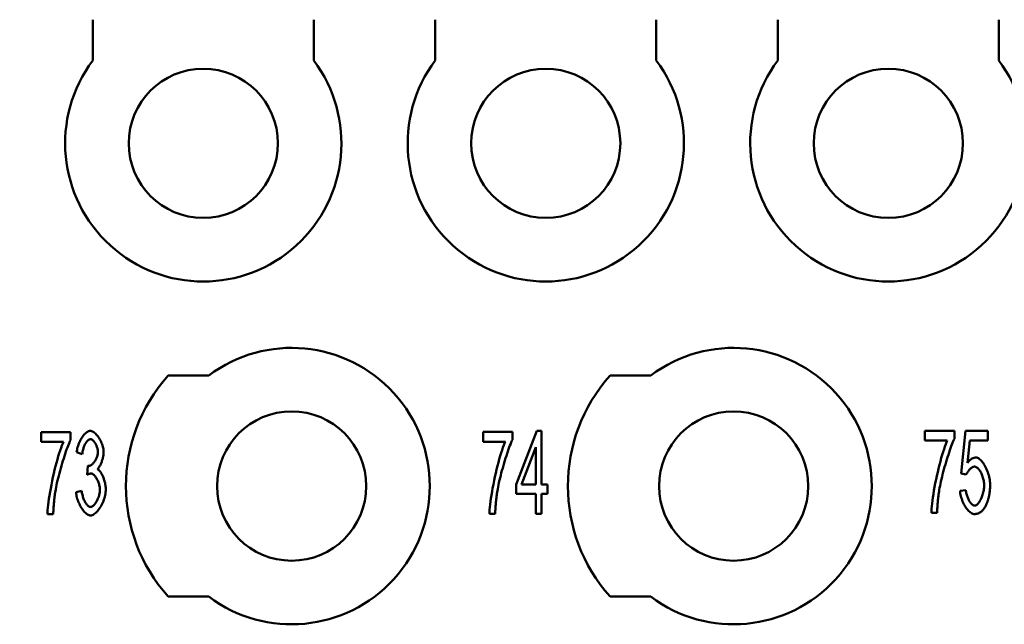
# Model space of a CAD drawing. Extents: x 0 to 210, y 0 to 297.
# Drawn here: x 65 to 82, y 237 to 248 of the extents above; entities that cross this region are included whole.
import ezdxf

# ---------------------------------------------------------------- set-up
doc = ezdxf.new("R2010")
doc.units = 0
doc.layers.add('Bemaßungen(TC_020513_DIN)', color=7, linetype='Continuous', lineweight=25)
doc.layers.add('Sichtbare Kanten(TC_020513_DIN)', color=7, linetype='Continuous', lineweight=50)
doc.styles.add('Aktuell-BSI', font='ARIAL.TTF')
doc.dimstyles.new('STANDARD-TC_020513_DIN', dxfattribs={"dimtxt": 3.5, "dimasz": 2.5, "dimexe": 2, "dimexo": 1, "dimgap": 0.8, "dimtad": 1, "dimrnd": 1e-08, "dimzin": 12, "dimtxsty": 'Aktuell-BSI', "dimcen": 0.09, "dimdle": 10, "dimclrd": 7, "dimclre": 7, "dimclrt": 7, "dimadec": 0, "dimazin": 3, "dimtfac": 1, "dimtmove": 0, "dimatfit": 3, "dimfxl": 1, "dimtolj": 1, "dimtzin": 0, "dimlwd": 25, "dimlwe": 25, "dimarcsym": 0})

# ---------------------------------------------------------------- blocks, each defined once
blk = doc.blocks.new('*D11')
at = {"layer": 'Bemaßungen(TC_020513_DIN)', "color": 7, "linetype": 'Continuous', "lineweight": 25}
for p, q in [((24.422, 245.587), (24.422, 268.876)), ((136.322, 245.587), (136.322, 268.876)), ((26.922, 266.876), (133.822, 266.876))]:
    blk.add_line(p, q, dxfattribs=at)
at = {"layer": 'Bemaßungen(TC_020513_DIN)', "color": 7, "linetype": 'Continuous'}
for points in [[(26.922, 267.293), (26.922, 266.459), (24.422, 266.876)], [(133.822, 267.293), (133.822, 266.459), (136.322, 266.876)]]:
    blk.add_solid(points, dxfattribs=at)
at = {"layer": 'Defpoints', "color": 0, "linetype": 'Continuous'}
for p in [(136.322, 266.876), (24.422, 244.587), (136.322, 244.587)]:
    blk.add_point(p, dxfattribs=at)
at = {"layer": 'Bemaßungen(TC_020513_DIN)', "color": 7, "linetype": 'Continuous', "lineweight": 25, "insert": (74.628, 271.883), "char_height": 3.5, "attachment_point": 1, "style": 'Aktuell-BSI'}
blk.add_mtext('\\A1;111,9', dxfattribs=at)

msp = doc.modelspace()

# ---------------------------------------------------------------- linework, layer by layer
at = {"layer": 'Sichtbare Kanten(TC_020513_DIN)'}
for p, q in [((65.972, 246.787), (65.972, 247.523)), ((69.972, 247.523), (69.972, 246.787)), ((72.172, 246.787), (72.172, 247.523)), ((76.172, 247.523), (76.172, 246.787)), ((78.372, 246.787), (78.372, 247.523)), ((82.372, 247.523), (82.372, 246.787)), ((67.336, 241.087), (68.072, 241.087)), ((75.336, 241.087), (76.072, 241.087)), ((73.636, 239.115), (74.012, 240.087)), ((74.012, 240.087), (74.094, 240.087)), ((74.094, 240.087), (74.094, 239.115)), ((81.036, 240.087), (81.569, 240.087)), ((81.036, 239.91), (81.036, 240.087)), ((81.569, 240.087), (81.569, 239.944)), ((81.688, 239.316), (81.768, 240.087)), ((81.768, 240.087), (82.176, 240.087)), ((82.176, 240.087), (82.176, 239.911)), ((65.036, 240.062), (65.569, 240.062)), ((65.036, 239.885), (65.036, 240.062)), ((65.569, 240.062), (65.569, 239.919)), ((73.036, 240.068), (73.569, 240.068)), ((73.036, 239.89), (73.036, 240.068)), ((73.569, 240.068), (73.569, 239.925)), ((81.44, 239.91), (81.036, 239.91)), ((81.848, 239.911), (81.805, 239.508)), ((82.176, 239.911), (81.848, 239.911)), ((65.44, 239.885), (65.036, 239.885)), ((73.44, 239.89), (73.036, 239.89)), ((73.993, 239.792), (73.735, 239.115)), ((73.993, 239.115), (73.993, 239.792)), ((65.781, 239.665), (65.68, 239.698)), ((65.869, 239.292), (65.88, 239.454)), ((81.783, 239.294), (81.688, 239.316)), ((73.636, 238.946), (73.636, 239.115)), ((73.735, 239.115), (73.993, 239.115)), ((74.094, 239.115), (74.205, 239.115)), ((74.205, 239.115), (74.205, 238.946)), ((81.67, 239), (81.776, 239.016)), ((65.67, 238.979), (65.77, 239.003)), ((73.993, 238.946), (73.636, 238.946)), ((73.993, 238.587), (73.993, 238.946)), ((74.094, 238.946), (74.094, 238.587)), ((74.205, 238.946), (74.094, 238.946)), ((65.256, 238.581), (65.152, 238.581)), ((73.256, 238.587), (73.152, 238.587)), ((74.094, 238.587), (73.993, 238.587)), ((81.256, 238.606), (81.152, 238.606)), ((68.072, 237.087), (67.336, 237.087)), ((76.072, 237.087), (75.336, 237.087))]:
    msp.add_line(p, q, dxfattribs=at)
at = {"layer": 'Sichtbare Kanten(TC_020513_DIN)', "flags": 128}
for points in [[(65.68, 239.698), (65.683, 239.721), (65.687, 239.745), (65.692, 239.768), (65.698, 239.791), (65.705, 239.814), (65.713, 239.837), (65.721, 239.859), (65.731, 239.881), (65.741, 239.903), (65.751, 239.923), (65.762, 239.943), (65.774, 239.962), (65.786, 239.98), (65.798, 239.997), (65.811, 240.013), (65.824, 240.027), (65.837, 240.041), (65.85, 240.052), (65.863, 240.062), (65.876, 240.071), (65.889, 240.078), (65.902, 240.083), (65.915, 240.086), (65.927, 240.087)], [(65.927, 240.087), (65.939, 240.086), (65.951, 240.083), (65.964, 240.077), (65.978, 240.07), (65.992, 240.061), (66.006, 240.05), (66.02, 240.037), (66.034, 240.023), (66.048, 240.007), (66.061, 239.99), (66.074, 239.971), (66.087, 239.951), (66.099, 239.931), (66.11, 239.91), (66.121, 239.888), (66.13, 239.866), (66.139, 239.843), (66.146, 239.821), (66.153, 239.798), (66.158, 239.777), (66.163, 239.755), (66.166, 239.735), (66.168, 239.716), (66.168, 239.698)], [(65.569, 239.919), (65.559, 239.898), (65.548, 239.874), (65.537, 239.846), (65.524, 239.816), (65.512, 239.783), (65.499, 239.747), (65.486, 239.71), (65.472, 239.67), (65.459, 239.629), (65.445, 239.587), (65.432, 239.543), (65.418, 239.499), (65.405, 239.454), (65.392, 239.409), (65.379, 239.363), (65.367, 239.318), (65.356, 239.273), (65.344, 239.229), (65.334, 239.186), (65.324, 239.144), (65.316, 239.104), (65.308, 239.065), (65.301, 239.028), (65.295, 238.994)], [(65.929, 239.936), (65.922, 239.935), (65.914, 239.933), (65.907, 239.93), (65.899, 239.925), (65.891, 239.92), (65.883, 239.913), (65.875, 239.905), (65.867, 239.896), (65.86, 239.886), (65.852, 239.875), (65.845, 239.864), (65.837, 239.852), (65.83, 239.839), (65.824, 239.825), (65.817, 239.811), (65.811, 239.796), (65.806, 239.781), (65.801, 239.765), (65.796, 239.749), (65.792, 239.732), (65.788, 239.716), (65.785, 239.699), (65.783, 239.682), (65.781, 239.665)], [(66.064, 239.702), (66.064, 239.715), (66.063, 239.728), (66.061, 239.741), (66.058, 239.754), (66.055, 239.768), (66.052, 239.781), (66.047, 239.795), (66.042, 239.808), (66.037, 239.821), (66.032, 239.833), (66.026, 239.845), (66.019, 239.857), (66.012, 239.868), (66.005, 239.879), (65.998, 239.889), (65.991, 239.898), (65.983, 239.906), (65.976, 239.914), (65.968, 239.92), (65.96, 239.926), (65.952, 239.93), (65.944, 239.933), (65.937, 239.935), (65.929, 239.936)], [(73.569, 239.925), (73.559, 239.904), (73.548, 239.879), (73.537, 239.852), (73.524, 239.821), (73.512, 239.788), (73.499, 239.753), (73.486, 239.715), (73.472, 239.676), (73.459, 239.635), (73.445, 239.592), (73.432, 239.549), (73.418, 239.505), (73.405, 239.46), (73.392, 239.414), (73.379, 239.369), (73.367, 239.324), (73.356, 239.279), (73.344, 239.235), (73.334, 239.192), (73.324, 239.15), (73.316, 239.11), (73.308, 239.071), (73.301, 239.034), (73.295, 239)], [(81.152, 238.606), (81.153, 238.639), (81.155, 238.678), (81.159, 238.723), (81.164, 238.772), (81.171, 238.826), (81.179, 238.883), (81.188, 238.943), (81.199, 239.006), (81.21, 239.071), (81.223, 239.138), (81.237, 239.205), (81.251, 239.272), (81.266, 239.339), (81.282, 239.406), (81.298, 239.471), (81.315, 239.534), (81.331, 239.595), (81.348, 239.652), (81.365, 239.707), (81.381, 239.757), (81.397, 239.803), (81.412, 239.844), (81.427, 239.88), (81.44, 239.91)], [(81.569, 239.944), (81.559, 239.923), (81.548, 239.899), (81.537, 239.871), (81.524, 239.841), (81.512, 239.808), (81.499, 239.772), (81.486, 239.735), (81.472, 239.695), (81.459, 239.654), (81.445, 239.612), (81.432, 239.568), (81.418, 239.524), (81.405, 239.479), (81.392, 239.434), (81.379, 239.388), (81.367, 239.343), (81.356, 239.299), (81.344, 239.254), (81.334, 239.211), (81.324, 239.169), (81.316, 239.129), (81.308, 239.09), (81.301, 239.054), (81.295, 239.019)], [(65.152, 238.581), (65.153, 238.614), (65.155, 238.653), (65.159, 238.697), (65.164, 238.747), (65.171, 238.8), (65.179, 238.858), (65.188, 238.918), (65.199, 238.981), (65.21, 239.046), (65.223, 239.112), (65.237, 239.18), (65.251, 239.247), (65.266, 239.314), (65.282, 239.381), (65.298, 239.446), (65.315, 239.509), (65.331, 239.569), (65.348, 239.627), (65.365, 239.682), (65.381, 239.732), (65.397, 239.778), (65.412, 239.819), (65.427, 239.855), (65.44, 239.885)], [(73.152, 238.587), (73.153, 238.62), (73.155, 238.659), (73.159, 238.703), (73.164, 238.752), (73.171, 238.806), (73.179, 238.863), (73.188, 238.924), (73.199, 238.987), (73.21, 239.052), (73.223, 239.118), (73.237, 239.185), (73.251, 239.253), (73.266, 239.32), (73.282, 239.386), (73.298, 239.451), (73.315, 239.514), (73.331, 239.575), (73.348, 239.633), (73.365, 239.687), (73.381, 239.738), (73.397, 239.784), (73.412, 239.825), (73.427, 239.861), (73.44, 239.89)], [(65.896, 239.451), (65.905, 239.452), (65.913, 239.454), (65.922, 239.457), (65.931, 239.461), (65.941, 239.466), (65.95, 239.473), (65.959, 239.48), (65.969, 239.488), (65.978, 239.497), (65.987, 239.507), (65.996, 239.518), (66.005, 239.529), (66.013, 239.541), (66.021, 239.554), (66.028, 239.567), (66.035, 239.58), (66.041, 239.594), (66.047, 239.609), (66.052, 239.624), (66.056, 239.639), (66.06, 239.654), (66.062, 239.67), (66.064, 239.686), (66.064, 239.702)], [(66.168, 239.698), (66.168, 239.686), (66.167, 239.673), (66.166, 239.659), (66.164, 239.645), (66.161, 239.631), (66.158, 239.616), (66.155, 239.602), (66.151, 239.587), (66.147, 239.572), (66.143, 239.557), (66.138, 239.542), (66.133, 239.527), (66.127, 239.513), (66.122, 239.499), (66.116, 239.485), (66.109, 239.472), (66.103, 239.46), (66.096, 239.448), (66.09, 239.437), (66.083, 239.426), (66.076, 239.417), (66.069, 239.408), (66.062, 239.401), (66.055, 239.394)], [(81.805, 239.508), (81.811, 239.516), (81.817, 239.523), (81.823, 239.53), (81.829, 239.537), (81.836, 239.543), (81.842, 239.549), (81.848, 239.555), (81.855, 239.561), (81.861, 239.566), (81.867, 239.57), (81.874, 239.575), (81.88, 239.579), (81.887, 239.583), (81.893, 239.586), (81.9, 239.589), (81.906, 239.592), (81.913, 239.594), (81.92, 239.596), (81.926, 239.598), (81.933, 239.6), (81.94, 239.601), (81.947, 239.602), (81.953, 239.602), (81.96, 239.602)], [(81.96, 239.602), (81.974, 239.601), (81.988, 239.597), (82.002, 239.59), (82.016, 239.581), (82.031, 239.57), (82.045, 239.556), (82.06, 239.541), (82.074, 239.524), (82.088, 239.505), (82.102, 239.484), (82.115, 239.463), (82.128, 239.439), (82.14, 239.415), (82.152, 239.39), (82.163, 239.364), (82.173, 239.337), (82.182, 239.31), (82.19, 239.282), (82.198, 239.255), (82.204, 239.227), (82.209, 239.199), (82.212, 239.171), (82.214, 239.143), (82.215, 239.116)], [(65.88, 239.454), (65.881, 239.453), (65.882, 239.453), (65.883, 239.453), (65.883, 239.453), (65.884, 239.453), (65.885, 239.453), (65.886, 239.452), (65.887, 239.452), (65.887, 239.452), (65.888, 239.452), (65.889, 239.452), (65.889, 239.452), (65.89, 239.452), (65.891, 239.452), (65.891, 239.452), (65.892, 239.452), (65.892, 239.451), (65.893, 239.451), (65.894, 239.451), (65.894, 239.451), (65.895, 239.451), (65.895, 239.451), (65.896, 239.451), (65.896, 239.451)], [(66.055, 239.394), (66.064, 239.389), (66.074, 239.383), (66.083, 239.375), (66.092, 239.366), (66.101, 239.356), (66.11, 239.344), (66.119, 239.331), (66.127, 239.317), (66.136, 239.302), (66.144, 239.286), (66.152, 239.27), (66.159, 239.252), (66.166, 239.235), (66.173, 239.216), (66.179, 239.197), (66.185, 239.178), (66.19, 239.159), (66.195, 239.139), (66.199, 239.12), (66.202, 239.1), (66.205, 239.081), (66.207, 239.062), (66.208, 239.043), (66.208, 239.025)], [(81.933, 239.44), (81.926, 239.439), (81.92, 239.438), (81.913, 239.436), (81.906, 239.434), (81.899, 239.43), (81.892, 239.426), (81.885, 239.422), (81.877, 239.416), (81.87, 239.411), (81.862, 239.405), (81.855, 239.398), (81.848, 239.391), (81.841, 239.384), (81.834, 239.376), (81.827, 239.368), (81.821, 239.36), (81.815, 239.352), (81.809, 239.344), (81.804, 239.335), (81.799, 239.327), (81.794, 239.319), (81.79, 239.31), (81.786, 239.302), (81.783, 239.294)], [(82.108, 239.099), (82.107, 239.119), (82.106, 239.139), (82.103, 239.159), (82.1, 239.179), (82.096, 239.199), (82.091, 239.219), (82.086, 239.238), (82.08, 239.258), (82.073, 239.276), (82.066, 239.294), (82.058, 239.312), (82.05, 239.329), (82.041, 239.345), (82.032, 239.36), (82.023, 239.374), (82.013, 239.387), (82.003, 239.398), (81.993, 239.409), (81.983, 239.418), (81.973, 239.426), (81.963, 239.432), (81.953, 239.436), (81.943, 239.439), (81.933, 239.44)], [(65.94, 239.313), (65.937, 239.313), (65.935, 239.313), (65.932, 239.313), (65.93, 239.312), (65.927, 239.312), (65.924, 239.312), (65.922, 239.311), (65.919, 239.311), (65.916, 239.31), (65.913, 239.309), (65.911, 239.309), (65.908, 239.308), (65.905, 239.307), (65.902, 239.306), (65.899, 239.305), (65.895, 239.304), (65.892, 239.303), (65.889, 239.301), (65.886, 239.3), (65.882, 239.299), (65.879, 239.297), (65.876, 239.296), (65.872, 239.294), (65.869, 239.292)], [(66.101, 239.021), (66.1, 239.037), (66.099, 239.054), (66.097, 239.07), (66.094, 239.087), (66.09, 239.104), (66.086, 239.121), (66.081, 239.137), (66.075, 239.153), (66.069, 239.169), (66.062, 239.185), (66.054, 239.2), (66.047, 239.215), (66.039, 239.229), (66.03, 239.242), (66.022, 239.254), (66.013, 239.266), (66.004, 239.276), (65.995, 239.285), (65.985, 239.293), (65.976, 239.3), (65.967, 239.306), (65.958, 239.31), (65.949, 239.312), (65.94, 239.313)], [(66.208, 239.025), (66.208, 239), (66.205, 238.975), (66.201, 238.949), (66.196, 238.922), (66.19, 238.896), (66.182, 238.869), (66.173, 238.843), (66.163, 238.816), (66.152, 238.791), (66.141, 238.765), (66.128, 238.741), (66.115, 238.717), (66.101, 238.695), (66.087, 238.673), (66.072, 238.653), (66.057, 238.634), (66.041, 238.617), (66.026, 238.602), (66.01, 238.589), (65.994, 238.577), (65.978, 238.568), (65.962, 238.562), (65.947, 238.557), (65.932, 238.556)], [(65.932, 238.708), (65.941, 238.709), (65.95, 238.712), (65.96, 238.716), (65.969, 238.722), (65.979, 238.73), (65.988, 238.738), (65.998, 238.749), (66.008, 238.76), (66.017, 238.772), (66.026, 238.786), (66.035, 238.8), (66.043, 238.815), (66.051, 238.831), (66.059, 238.847), (66.066, 238.864), (66.073, 238.881), (66.079, 238.899), (66.085, 238.917), (66.089, 238.934), (66.093, 238.952), (66.097, 238.97), (66.099, 238.987), (66.1, 239.005), (66.101, 239.021)], [(81.295, 239.019), (81.292, 239.003), (81.29, 238.987), (81.287, 238.971), (81.285, 238.955), (81.283, 238.939), (81.281, 238.923), (81.279, 238.906), (81.277, 238.889), (81.275, 238.873), (81.273, 238.856), (81.271, 238.839), (81.27, 238.822), (81.268, 238.804), (81.267, 238.787), (81.265, 238.769), (81.264, 238.752), (81.263, 238.734), (81.261, 238.716), (81.26, 238.698), (81.259, 238.68), (81.258, 238.662), (81.257, 238.644), (81.257, 238.625), (81.256, 238.606)], [(81.776, 239.016), (81.778, 238.998), (81.781, 238.98), (81.784, 238.963), (81.788, 238.945), (81.792, 238.928), (81.797, 238.912), (81.803, 238.895), (81.809, 238.879), (81.815, 238.864), (81.822, 238.849), (81.829, 238.834), (81.837, 238.821), (81.844, 238.808), (81.852, 238.796), (81.86, 238.784), (81.869, 238.774), (81.877, 238.765), (81.885, 238.757), (81.894, 238.749), (81.902, 238.743), (81.91, 238.739), (81.918, 238.735), (81.926, 238.733), (81.934, 238.732)], [(81.934, 238.732), (81.943, 238.733), (81.953, 238.736), (81.963, 238.741), (81.973, 238.748), (81.983, 238.756), (81.992, 238.766), (82.002, 238.778), (82.012, 238.79), (82.022, 238.805), (82.031, 238.82), (82.04, 238.836), (82.049, 238.853), (82.057, 238.872), (82.065, 238.891), (82.072, 238.91), (82.079, 238.93), (82.085, 238.951), (82.091, 238.972), (82.096, 238.993), (82.1, 239.014), (82.103, 239.036), (82.106, 239.057), (82.107, 239.078), (82.108, 239.099)], [(82.215, 239.116), (82.215, 239.099), (82.215, 239.083), (82.214, 239.066), (82.213, 239.05), (82.212, 239.033), (82.211, 239.017), (82.21, 239.002), (82.208, 238.986), (82.206, 238.971), (82.204, 238.955), (82.201, 238.94), (82.199, 238.926), (82.196, 238.911), (82.193, 238.897), (82.19, 238.882), (82.186, 238.868), (82.182, 238.854), (82.179, 238.841), (82.174, 238.827), (82.17, 238.814), (82.165, 238.801), (82.16, 238.788), (82.155, 238.776), (82.15, 238.763)], [(65.295, 238.994), (65.292, 238.978), (65.29, 238.962), (65.287, 238.946), (65.285, 238.93), (65.283, 238.914), (65.281, 238.897), (65.279, 238.881), (65.277, 238.864), (65.275, 238.848), (65.273, 238.831), (65.271, 238.814), (65.27, 238.796), (65.268, 238.779), (65.267, 238.762), (65.265, 238.744), (65.264, 238.727), (65.263, 238.709), (65.261, 238.691), (65.26, 238.673), (65.259, 238.655), (65.258, 238.637), (65.257, 238.618), (65.257, 238.6), (65.256, 238.581)], [(65.932, 238.556), (65.918, 238.557), (65.904, 238.561), (65.89, 238.567), (65.875, 238.574), (65.861, 238.584), (65.846, 238.596), (65.832, 238.609), (65.818, 238.624), (65.804, 238.641), (65.79, 238.658), (65.777, 238.677), (65.764, 238.697), (65.751, 238.718), (65.74, 238.74), (65.729, 238.763), (65.718, 238.786), (65.709, 238.81), (65.7, 238.834), (65.692, 238.858), (65.685, 238.883), (65.68, 238.907), (65.675, 238.931), (65.672, 238.955), (65.67, 238.979)], [(65.77, 239.003), (65.773, 238.984), (65.776, 238.964), (65.78, 238.945), (65.784, 238.927), (65.789, 238.909), (65.794, 238.891), (65.8, 238.874), (65.806, 238.857), (65.813, 238.841), (65.82, 238.826), (65.827, 238.811), (65.835, 238.797), (65.843, 238.784), (65.85, 238.772), (65.859, 238.76), (65.867, 238.75), (65.875, 238.74), (65.883, 238.732), (65.892, 238.725), (65.9, 238.719), (65.908, 238.714), (65.916, 238.711), (65.924, 238.709), (65.932, 238.708)], [(73.295, 239), (73.292, 238.984), (73.29, 238.968), (73.287, 238.952), (73.285, 238.936), (73.283, 238.92), (73.281, 238.903), (73.279, 238.887), (73.277, 238.87), (73.275, 238.853), (73.273, 238.836), (73.271, 238.819), (73.27, 238.802), (73.268, 238.785), (73.267, 238.768), (73.265, 238.75), (73.264, 238.732), (73.263, 238.715), (73.261, 238.697), (73.26, 238.679), (73.259, 238.661), (73.258, 238.642), (73.257, 238.624), (73.257, 238.606), (73.256, 238.587)], [(81.934, 238.581), (81.92, 238.582), (81.905, 238.586), (81.891, 238.591), (81.876, 238.599), (81.861, 238.609), (81.847, 238.62), (81.832, 238.633), (81.818, 238.648), (81.804, 238.664), (81.79, 238.681), (81.777, 238.7), (81.764, 238.719), (81.751, 238.74), (81.74, 238.762), (81.728, 238.784), (81.718, 238.807), (81.708, 238.83), (81.7, 238.854), (81.692, 238.878), (81.685, 238.903), (81.68, 238.927), (81.675, 238.952), (81.672, 238.976), (81.67, 239)], [(82.15, 238.763), (82.143, 238.748), (82.136, 238.734), (82.129, 238.72), (82.122, 238.707), (82.115, 238.695), (82.107, 238.684), (82.099, 238.672), (82.091, 238.662), (82.083, 238.652), (82.074, 238.643), (82.065, 238.635), (82.057, 238.627), (82.047, 238.619), (82.038, 238.613), (82.029, 238.607), (82.019, 238.601), (82.009, 238.597), (81.999, 238.593), (81.989, 238.589), (81.978, 238.586), (81.967, 238.584), (81.956, 238.583), (81.945, 238.582), (81.934, 238.581)]]:
    msp.add_lwpolyline(points, dxfattribs=at)
at = {"layer": 'Sichtbare Kanten(TC_020513_DIN)'}
for centre in [(67.972, 245.287), (74.172, 245.287), (80.372, 245.287), (69.572, 239.087), (77.572, 239.087)]:
    msp.add_circle(centre, 1.35, dxfattribs=at)
for centre, radius, start, end in [((67.972, 245.287), 2.5, 143.1301, 36.8699), ((74.172, 245.287), 2.5, 143.1301, 36.8699), ((80.372, 245.287), 2.5, 143.1301, 36.8699), ((69.572, 239.087), 2.5, 233.1301, 126.8699), ((77.572, 239.087), 2.5, 233.1301, 126.8699), ((69.572, 239.087), 3, 138.1897, 221.8103), ((77.572, 239.087), 3, 138.1897, 221.8103)]:
    msp.add_arc(centre, radius, start, end, dxfattribs=at)

# ---------------------------------------------------------------- dimensions: what is measured, and where the dimension line sits
at = {"layer": 'Bemaßungen(TC_020513_DIN)', "color": 7, "linetype": 'Continuous', "lineweight": 25}
dim = msp.add_linear_dim(base=(136.322, 266.876), p1=(24.422, 244.587), p2=(136.322, 244.587), angle=180, dimstyle='STANDARD-TC_020513_DIN', override={"dimdec": 2, "dimtp": 0, "dimtm": 0, "dimtdec": 2}, dxfattribs=at)
dim.commit()
dim.dimension.update_dxf_attribs({"geometry": '*D11', "text_midpoint": (80.372, 266.876), "dimtype": 160})

doc.saveas('drawing.dxf')
